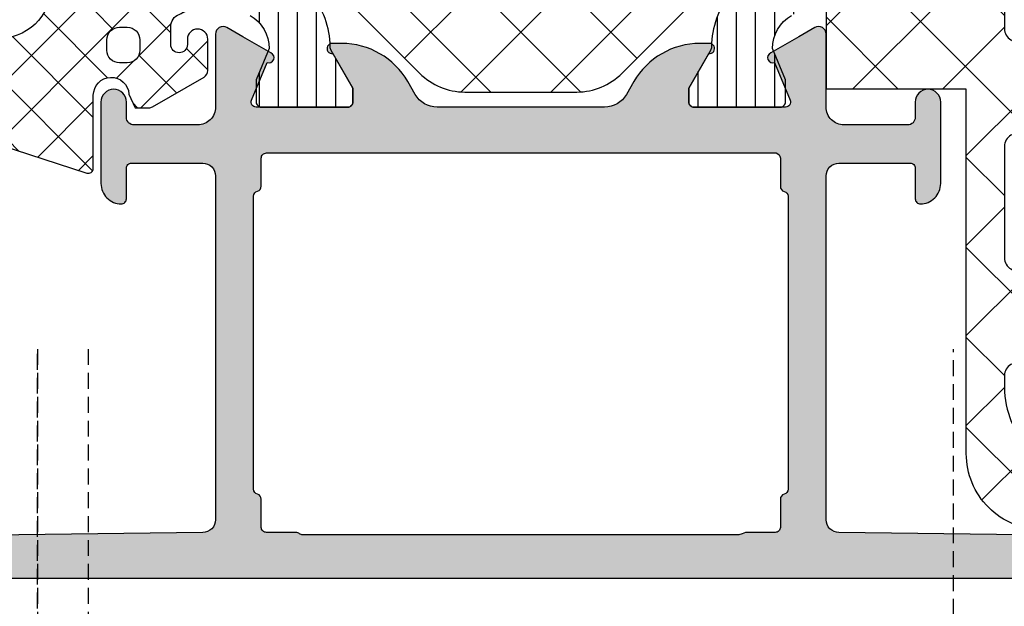
# Model space of a CAD drawing. Extents: x -5175 to -258, y -5119 to 3401.
# Drawn here: x -1278 to -1240, y 398 to 421 of the extents above; entities that cross this region are included whole.
import ezdxf

# ---------------------------------------------------------------- set-up
doc = ezdxf.new("R2010")
doc.units = 0
doc.header["$LTSCALE"] = 5
doc.header["$MEASUREMENT"] = 0
doc.linetypes.add('HIDDEN2', pattern=[0.1875, 0.125, -0.0625])
doc.layers.get('0').update_dxf_attribs({"linetype": 'CONTINUOUS'})
for name, color, linetype in [('Al_Solid_Hatch', 50, 'CONTINUOUS'), ('RE_DRAW1', 31, 'ZIGZAG'), ('RE_HATCH', 31, 'CONTINUOUS')]:
    doc.layers.add(name, color=color, linetype=linetype)
doc.linetypes.add('ZIGZAG', pattern='A,0.00254,-5.08,[131,ltypeshp.shx,S=5.08,R=0,X=-5.08,Y=0],-10.16,[131,ltypeshp.shx,S=5.08,R=180,X=5.08,Y=0],-5.08', length=20.32254)

# ---------------------------------------------------------------- blocks, each defined once
blk = doc.blocks.new('KAW_3001191', base_point=(0, 24.599956))
at = {"layer": 'Al_Solid_Hatch', "linetype": 'ByBlock'}
h = blk.add_hatch(color=256, dxfattribs=at)
h.dxf.hatch_style = 1
edge = h.paths.add_edge_path(flags=16)
edge.add_line((14.997053, 74.099956), (3.493649, 74.099956))
edge.add_arc((3.493648980919429, 73.89995624062956), 0.199999759370443, 89.99999453381251, 165.522541211176)
edge.add_arc((3.10635101908058, 73.99995575937044), 0.1999997593704338, 269.9999945338098, 345.52254121117534, ccw=False)
edge.add_line((3.106351, 73.79995600000001), (2, 73.79995600000001))
edge.add_arc((1.999999850584965, 73.59995614941505), 0.1999998505850147, 89.9999571957134, 180.000042804289)
edge.add_line((1.8, 73.599956), (1.8, 72.432244))
edge.add_line((1.8, 72.432244), (1.75, 72.29995600000001))
edge.add_line((1.75, 72.29995600000001), (1.7, 72.16766899999999))
edge.add_line((1.7, 72.16766899999999), (1.7, 55.03224399999999))
edge.add_arc((1.900000383905269, 55.03224371065602), 0.2000003839054786, 179.9999171092168, 221.4095805405814)
edge.add_arc((1.600000938968922, 54.76766878934398), 0.1999990610311868, 6.0348787371822254e-05, 41.40972378015209, ccw=False)
edge.add_line((1.8, 54.767669), (1.8, 53.59995600000001))
edge.add_arc((1.999999850584965, 53.59995585058497), 0.1999998505850203, 179.999957195713, 270.0000428042866)
edge.add_line((2, 53.399956), (3.106351, 53.399956))
edge.add_arc((3.106351019080575, 53.19995624062956), 0.199999759370443, 14.477458788826311, 90.0000054661889, ccw=False)
edge.add_arc((3.493648980919424, 53.29995575937045), 0.1999997593704399, 194.4774587888263, 270.0000054661889)
edge.add_line((3.493649, 53.09995600000001), (15.006351, 53.09995600000001))
edge.add_arc((15.00635101908057, 53.29995575937045), 0.199999759370443, 269.9999945338118, 345.5225412111737)
edge.add_arc((15.39364898091942, 53.19995624062956), 0.1999997593704407, 89.99999453381122, 165.5225412111737, ccw=False)
edge.add_line((15.393649, 53.399956), (16.5, 53.399956))
edge.add_arc((16.50000014941504, 53.59995585058497), 0.1999998505850219, 269.999957195713, 360.000042804287)
edge.add_line((16.7, 53.59995600000001), (16.7, 73.63124599999999))
edge.add_arc((16.479656842964, 73.57293825678858), 0.2279274002198955, 14.8220118855474, 84.879377720729)
edge.add_line((16.5, 73.79995600000001), (15.384351, 73.79995600000001))
edge.add_arc((15.38435098091942, 73.99995575937044), 0.1999997593704288, 194.4774587888247, 270.0000054661908, ccw=False)
edge.add_arc((14.99705301908057, 73.89995624062956), 0.1999997593704424, 14.47745878882402, 90.00000546618723)
edge = h.paths.add_edge_path()
edge.add_line((2.3, 75.599956), (15.8, 75.599956))
edge.add_arc((15.80000037353759, 76.09995562646242), 0.4999996264625511, 269.999957195713, 360.0000428042866)
edge.add_line((16.3, 76.099956), (16.3, 78.899956))
edge.add_arc((16.10000014941504, 78.89995614941503), 0.1999998505850183, 359.999957195715, 450.000042804287)
edge.add_line((16.1, 79.099956), (14.9, 79.099956))
edge.add_arc((14.89999985058497, 79.29995585058498), 0.1999998505850289, 179.999957195715, 270.00004280428647, ccw=False)
edge.add_arc((15.49999940233985, 79.29995659766016), 0.799999402340075, 89.99995719571291, 180.000042804287, ccw=False)
edge.add_line((15.5, 80.099956), (18.7, 80.099956))
edge.add_arc((18.70000037353759, 79.5999563735376), 0.4999996264625511, -4.28042865792122e-05, 90.00004280428698, ccw=False)
edge.add_arc((18.70000037353759, 79.59995562646242), 0.4999996264625475, -90.00004280428698, 4.28042865792122e-05, ccw=False)
edge.add_line((18.7, 79.099956), (18.1, 79.099956))
edge.add_arc((18.09999977587745, 78.79995622412257), 0.2999997758775221, 89.99995719571301, 180.0000428042877)
edge.add_line((17.8, 78.79995600000001), (17.8, 76.29995600000001))
edge.add_arc((18.49999947704737, 76.29995547704739), 0.6999994770475658, 179.9999571957139, 270.000042804287)
edge.add_line((18.5, 75.599956), (21.366749, 75.599956))
edge.add_arc((21.36674856829696, 75.29995610936895), 0.2999998906313672, -30.00003617894248, 89.99991755076269, ccw=False)
edge.add_line((21.626556, 75.149956), (21.263591, 74.521283))
edge.add_line((21.263591, 74.521283), (20.627643, 73.419787))
edge.add_arc((20.442867, 73.496324), 0.2000002063623937, 157.4999272684898, 337.49992726848984, ccw=False)
edge.add_line((20.258091, 73.572861), (18.776537, 74.18654000000001))
edge.add_arc((18.69999988217206, 74.0017643997066), 0.1999998821729579, 67.49985226244735, 179.999828028506)
edge.add_line((18.5, 74.001765), (18.5, 70.399956))
edge.add_arc((18.69999985058497, 70.39995585058497), 0.1999998505850219, 179.999957195715, 270.000042804286)
edge.add_line((18.7, 70.199956), (19.24, 70.199956))
edge.add_line((19.24, 70.199956), (20.602212, 70.98643))
edge.add_arc((20.8000000217819, 71.01609293523654), 0.1999999782181106, 1.8553369272922282e-05, 188.5292731271774, ccw=False)
edge.add_line((21, 71.01609300000001), (21, 70.638743))
edge.add_arc((17.99999745116862, 70.63874368292149), 3.000002548831457, 300.0000281048669, 359.99998695717153, ccw=False)
edge.add_line((19.5, 68.040666), (19, 67.751991))
edge.add_arc((19.50000027225972, 66.88596543902618), 1.000000272259873, 120.0000090062719, 179.9999678585766)
edge.add_line((18.5, 66.885966), (18.5, 60.313947))
edge.add_arc((19.50000113828584, 60.31394706097382), 1.000001138285841, 180.0000034935385, 239.9999623458432)
edge.add_line((19, 59.44792099999999), (19.5, 59.159246))
edge.add_arc((17.99999831719474, 56.56116881707853), 3.000001682805483, 2.2592123116282892e-05, 59.99998144442799, ccw=False)
edge.add_line((21, 56.56117), (21, 56.18382))
edge.add_arc((20.8000000217819, 56.18382006476346), 0.1999999782181126, 171.4707268728246, 359.9999814466327, ccw=False)
edge.add_line((20.602212, 56.213483), (19.24, 56.999956))
edge.add_line((19.24, 56.999956), (18.7, 56.999956))
edge.add_arc((18.69999985058496, 56.79995614941504), 0.1999998505850219, 89.99995719571301, 180.000042804285)
edge.add_line((18.5, 56.79995600000001), (18.5, 53.198148))
edge.add_arc((18.70000021626153, 53.1981481002934), 0.200000216261554, 180.0000287319132, 292.5000044979719)
edge.add_line((18.776537, 53.013372), (20.258091, 53.627052))
edge.add_arc((20.442867, 53.7035885), 0.2000000150206223, 22.49994039559499, 202.4999403955932, ccw=False)
edge.add_line((20.627643, 53.780125), (21.263591, 52.67863000000001))
edge.add_line((21.263591, 52.67863000000001), (21.626556, 52.049956))
edge.add_arc((21.36674856829696, 51.89995589063105), 0.2999998906313611, -89.99991755076269, 30.000036178943674, ccw=False)
edge.add_line((21.366749, 51.599956), (18.5, 51.599956))
edge.add_arc((18.49999947704737, 50.89995652295263), 0.6999994770475658, 89.99995719571271, 180.0000428042867)
edge.add_line((17.8, 50.899956), (17.8, 48.399956))
edge.add_arc((18.09999977587745, 48.39995577587744), 0.2999997758775328, 179.9999571957123, 270.0000428042863)
edge.add_line((18.1, 48.099956), (18.7, 48.099956))
edge.add_arc((18.70000037353759, 47.59995637353759), 0.4999996264625511, -4.28042865792122e-05, 90.00004280428698, ccw=False)
edge.add_arc((18.70000037353759, 47.59995562646241), 0.4999996264625475, -90.00004280428698, 4.28042865792122e-05, ccw=False)
edge.add_line((18.7, 47.099956), (15.5, 47.099956))
edge.add_arc((15.49999940233985, 47.89995540233985), 0.7999994023400733, 179.9999571957125, 270.00004280428686, ccw=False)
edge.add_arc((14.89999985058496, 47.89995614941503), 0.1999998505850183, 89.99995719571251, 180.000042804285, ccw=False)
edge.add_line((14.9, 48.099956), (16.1, 48.099956))
edge.add_arc((16.10000014941504, 48.29995585058496), 0.1999998505850219, 269.999957195713, 360.000042804287)
edge.add_line((16.3, 48.299956), (16.3, 51.099956))
edge.add_arc((15.80000037353759, 51.09995637353759), 0.4999996264625475, 359.9999571957134, 450.000042804287)
edge.add_line((15.8, 51.599956), (2.300000000000001, 51.599956))
edge.add_arc((2.299999626462408, 51.09995637353759), 0.4999996264625511, 89.99995719571305, 180.0000428042866)
edge.add_line((1.8, 51.099956), (1.6, 35.599956))
edge.add_line((1.6, 35.599956), (1.6, 33.099956))
edge.add_arc((2.099999626462409, 33.09995562646241), 0.499999626462548, 179.9999571957134, 270.0000428042869)
edge.add_line((2.1, 32.599956), (3, 32.599956))
edge.add_arc((3.000000149415035, 32.79995585058496), 0.1999998505850219, 269.9999571957134, 360.000042804287)
edge.add_line((3.2, 32.799956), (3.2, 33.699956))
edge.add_arc((3.599999701169926, 33.69995629883007), 0.3999997011700375, 89.99995719571291, 180.000042804287, ccw=False)
edge.add_arc((3.600000298830074, 33.69995629883007), 0.3999997011700366, -4.2804286977116135e-05, 90.00004280428709, ccw=False)
edge.add_line((4, 33.699956), (4, 30.599956))
edge.add_arc((3.500000373537592, 30.59995562646241), 0.499999626462548, -90.00004280428692, 4.2804286977116135e-05, ccw=False)
edge.add_line((3.5, 30.099956), (3.2, 30.099956))
edge.add_arc((3.199999850584963, 30.29995585058496), 0.1999998505850219, 179.999957195714, 270.0000428042871, ccw=False)
edge.add_line((3, 30.299956), (3, 30.899956))
edge.add_arc((2.500000373537592, 30.89995637353759), 0.499999626462548, 359.999957195713, 450.0000428042869)
edge.add_line((2.5, 31.399956), (1.9, 31.399956))
edge.add_arc((1.899999626462408, 30.89995637353759), 0.4999996264625475, 89.99995719571304, 180.000042804287)
edge.add_line((1.4, 30.899956), (1.4, 26.299956))
edge.add_arc((1.899999626462408, 26.29995562646241), 0.4999996264625478, 179.999957195713, 270.000042804287)
edge.add_line((1.9, 25.799956), (2.5, 25.799956))
edge.add_arc((2.500000373537592, 26.29995562646241), 0.4999996264625475, 269.9999571957131, 360.000042804287)
edge.add_line((3, 26.299956), (3, 26.899956))
edge.add_arc((3.199999850584963, 26.89995614941503), 0.1999998505850188, 89.99995719571291, 180.000042804286, ccw=False)
edge.add_line((3.2, 27.099956), (3.5, 27.099956))
edge.add_arc((3.500000373537592, 26.59995637353759), 0.4999996264625475, -4.2804286977116135e-05, 90.00004280428692, ccw=False)
edge.add_line((4, 26.599956), (4, 25.099956))
edge.add_arc((3.500000373537592, 25.09995562646241), 0.499999626462548, -90.00004280428692, 4.2804286977116135e-05, ccw=False)
edge.add_line((3.5, 24.599956), (0.5, 24.599956))
edge.add_arc((0.4999996264624083, 25.09995562646241), 0.4999996264625475, 179.999957195713, 270.000042804287, ccw=False)
edge.add_line((0, 25.099956), (0, 102.099956))
edge.add_arc((0.4999996264624083, 102.0999563735376), 0.4999996264625478, 89.99995719571302, 180.0000428042866, ccw=False)
edge.add_line((0.5, 102.599956), (3.5, 102.599956))
edge.add_arc((3.500000373537592, 102.0999563735376), 0.4999996264625511, -4.28042865792122e-05, 90.00004280428692, ccw=False)
edge.add_line((4, 102.099956), (4, 100.599956))
edge.add_arc((3.500000373537592, 100.5999556264624), 0.499999626462548, -90.00004280428692, 4.28042865792122e-05, ccw=False)
edge.add_line((3.5, 100.099956), (3.2, 100.099956))
edge.add_arc((3.199999850584965, 100.299955850585), 0.1999998505850289, 179.999957195715, 270.00004280428664, ccw=False)
edge.add_line((3, 100.299956), (3, 100.899956))
edge.add_arc((2.500000373537592, 100.8999563735376), 0.499999626462548, 359.9999571957134, 450.0000428042869)
edge.add_line((2.5, 101.399956), (1.9, 101.399956))
edge.add_arc((1.899999626462408, 100.8999563735376), 0.4999996264625511, 89.99995719571304, 180.0000428042866)
edge.add_line((1.4, 100.899956), (1.4, 96.29995600000001))
edge.add_arc((1.899999626462408, 96.29995562646242), 0.4999996264625478, 179.9999571957134, 270.000042804287)
edge.add_line((1.9, 95.79995600000001), (2.5, 95.79995600000001))
edge.add_arc((2.500000373537592, 96.29995562646242), 0.4999996264625511, 269.9999571957131, 360.0000428042866)
edge.add_line((3, 96.29995600000001), (3, 96.899956))
edge.add_arc((3.199999850584965, 96.89995614941503), 0.1999998505850205, 89.99995719571342, 180.000042804285, ccw=False)
edge.add_line((3.2, 97.099956), (3.5, 97.099956))
edge.add_arc((3.500000373537592, 96.5999563735376), 0.4999996264625511, -4.28042865792122e-05, 90.00004280428692, ccw=False)
edge.add_line((4, 96.599956), (4, 93.49995600000001))
edge.add_arc((3.600000298830071, 93.49995570116994), 0.3999997011700411, -90.00004280428652, 4.2804286977116135e-05, ccw=False)
edge.add_arc((3.59999970116993, 93.49995570116994), 0.3999997011700437, 179.999957195713, 270.0000428042866, ccw=False)
edge.add_line((3.2, 93.49995600000001), (3.2, 94.399956))
edge.add_line((3.2, 94.399956), (3, 94.599956))
edge.add_line((3, 94.599956), (2.1, 94.599956))
edge.add_arc((2.099999626462409, 94.0999563735376), 0.4999996264625511, 89.99995719571305, 180.0000428042866)
edge.add_line((1.6, 94.099956), (1.6, 91.599956))
edge.add_line((1.6, 91.599956), (1.8, 76.099956))
edge.add_arc((2.299999626462408, 76.09995562646242), 0.4999996264625478, 179.9999571957134, 270.0000428042869)
at = {"layer": 'RE_HATCH', "linetype": 'ByBlock'}
h = blk.add_hatch(dxfattribs=at)
h.set_pattern_fill('ANSI31', scale=6, angle=135)
h.set_pattern_definition([(180, (0, 0), (-1.110223024625157e-16, -0.75), [])])
edge = h.paths.add_edge_path(flags=16)
edge.add_arc((34.47285268692609, 74.24995471590533), 0.5000012840951504, 45.00015970838317, 90.00007871572895)
edge.add_line((34.472852, 74.74995600000001), (24.672852, 74.74995600000001))
edge.add_arc((24.67285162646241, 74.2499563735376), 0.4999996264625511, 89.99995719571301, 180.0000428042866)
edge.add_line((24.172852, 74.24995600000001), (24.172852, 73.24995600000001))
edge.add_arc((24.67285162646241, 73.24995562646242), 0.4999996264625475, 179.9999571957134, 270.000042804287)
edge.add_line((24.672852, 72.74995600000001), (34.472852, 72.74995600000001))
edge.add_arc((34.47285237353759, 73.24995562646242), 0.4999996264625511, 269.9999571957134, 360.0000428042866)
edge.add_line((34.972852, 73.24995600000001), (34.972852, 74.24995600000001))
edge.add_arc((34.47285071590532, 74.2499566869261), 0.5000012840951513, 359.9999212842711, 404.9998402916157)
edge = h.paths.add_edge_path(flags=16)
edge.add_line((36.272852, 72.74995600000001), (45.672852, 72.74995600000001))
edge.add_arc((45.67285147981691, 73.2499577840947), 0.5000017840949631, 270.0000596083789, 314.9999786157234)
edge.add_arc((45.6728519230145, 73.24995581307391), 0.5000000769855361, 315.0001024128054, 360.0000214201501)
edge.add_line((46.172852, 73.24995600000001), (46.172852, 74.24995600000001))
edge.add_arc((45.67285237353759, 74.2499563735376), 0.4999996264625511, 359.9999571957134, 450.0000428042866)
edge.add_line((45.672852, 74.74995600000001), (36.272852, 74.74995600000001))
edge.add_arc((36.27285181307391, 74.24995592301451), 0.5000000769855356, 89.99997857985157, 134.9998975871963)
edge.add_arc((36.27285378409468, 74.2499554798169), 0.5000017840949491, 135.0000213842749, 179.9999403916194)
edge.add_line((35.772852, 74.24995600000001), (35.772852, 73.24995600000001))
edge.add_arc((36.27285162646241, 73.24995562646242), 0.4999996264625511, 179.9999571957134, 270.0000428042866)
edge = h.paths.add_edge_path(flags=16)
edge.add_line((46.972852, 74.24995600000001), (46.972852, 73.24995600000001))
edge.add_arc((47.47285162646241, 73.24995562646242), 0.4999996264625511, 179.9999571957134, 270.0000428042866)
edge.add_line((47.472852, 72.74995600000001), (57.272852, 72.74995600000001))
edge.add_arc((57.27285237353759, 73.24995562646242), 0.4999996264625511, 269.9999571957134, 360.0000428042866)
edge.add_line((57.772852, 73.24995600000001), (57.772852, 74.24995600000001))
edge.add_arc((57.27285237353759, 74.2499563735376), 0.4999996264625511, 359.9999571957134, 450.0000428042866)
edge.add_line((57.272852, 74.74995600000001), (47.472852, 74.74995600000001))
edge.add_arc((47.47285162646241, 74.2499563735376), 0.4999996264625511, 89.99995719571342, 180.0000428042866)
edge = h.paths.add_edge_path()
edge.add_line((58.722017, 71.949956), (23.277983, 71.949956))
edge.add_arc((23.27798271333585, 71.44995648410837), 0.4999995158917128, 89.9999671506759, 128.2793409908185)
edge.add_arc((20.80000299372082, 74.5899463143801), 3.499990437224925, 271.1026547895093, 308.2793793141, ccw=False)
edge.add_arc((20.87312741858576, 70.79065987500321), 0.2999996456540886, 91.1023290610096, 119.9996903205988)
edge.add_line((20.723129, 71.05046800000001), (19.25, 70.199956))
edge.add_line((19.25, 70.199956), (18.7, 70.199956))
edge.add_arc((18.69999985058497, 70.39995585058497), 0.1999998505850289, 179.999957195715, 270.00004280428595, ccw=False)
edge.add_line((18.5, 70.399956), (18.5, 73.79995600000001))
edge.add_arc((18.69999985058497, 73.79995614941504), 0.1999998505850219, 89.99995719571399, 180.000042804285, ccw=False)
edge.add_line((18.7, 73.99995600000001), (19.568751, 73.99995600000001))
edge.add_line((19.568751, 73.99995600000001), (20.8, 73.489956))
edge.add_arc((20.79999872364647, 74.98995769935588), 1.50000169935642, 270.0000487530583, 330.0767659637332)
edge.add_line((22.100042, 74.241698), (22.711028, 75.29995600000001))
edge.add_arc((23.14404103048691, 75.0499554308571), 0.5000005691429151, 90.00000349353837, 149.9999623458439, ccw=False)
edge.add_line((23.144041, 75.54995600000001), (25.502823, 75.54995600000001))
edge.add_arc((25.50282337353759, 76.04995562646242), 0.4999996264625511, 269.999957195713, 360.0000428042866)
edge.add_line((26.002823, 76.04995600000001), (26.002823, 78.74995600000001))
edge.add_arc((25.70282322412256, 78.74995622412256), 0.2999997758775257, 359.999957195715, 450.000042804287)
edge.add_line((25.702823, 79.04995600000001), (25.102823, 79.04995600000001))
edge.add_arc((25.102823, 79.54995600000001), 0.5, 90, 270, ccw=False)
edge.add_line((25.102823, 80.04995600000001), (26.702823, 80.04995600000001))
edge.add_arc((26.70282337353759, 79.5499563735376), 0.4999996264625511, -4.28042865792122e-05, 90.00004280428698, ccw=False)
edge.add_line((27.202823, 79.54995600000001), (27.202823, 76.04995600000001))
edge.add_arc((27.70282262646241, 76.04995562646242), 0.4999996264625475, 179.9999571957134, 270.000042804287)
edge.add_line((27.702823, 75.54995600000001), (58.855959, 75.54995600000001))
edge.add_arc((58.85595896951308, 75.0499554308571), 0.5000005691429132, 30.000037654156074, 89.99999650646072, ccw=False)
edge.add_line((59.28897199999999, 75.29995600000001), (59.899958, 74.241698))
edge.add_arc((61.20000127635353, 74.98995769935588), 1.500001699356428, 209.9232340362669, 269.9999512469419)
edge.add_line((61.2, 73.489956), (62.431249, 73.99995600000001))
edge.add_line((62.431249, 73.99995600000001), (63.3, 73.99995600000001))
edge.add_arc((63.30000014941503, 73.79995614941504), 0.1999998505850289, -4.280428487390964e-05, 90.00004280428698, ccw=False)
edge.add_line((63.5, 73.79995600000001), (63.5, 70.399956))
edge.add_arc((63.30000014941503, 70.39995585058497), 0.1999998505850219, -90.00004280428698, 4.2804284987596475e-05, ccw=False)
edge.add_line((63.3, 70.199956), (62.75, 70.199956))
edge.add_line((62.75, 70.199956), (61.27687099999999, 71.05046800000001))
edge.add_arc((61.12687258141423, 70.79065987500321), 0.299999645654089, 60.00030967940113, 88.8976709389904)
edge.add_arc((61.19999700627918, 74.58994631438009), 3.499990437224911, 231.7206206858999, 268.8973452104907, ccw=False)
edge.add_arc((58.72201728666415, 71.44995648410837), 0.4999995158917137, 51.72065900918154, 90.0000328493241)
edge = h.paths.add_edge_path(flags=16)
edge.add_arc((34.47285268692609, 53.94995471590531), 0.5000012840951604, 45.00015970838432, 90.00007871572895)
edge.add_line((34.472852, 54.44995600000001), (24.672852, 54.44995600000001))
edge.add_arc((24.67285162646241, 53.9499563735376), 0.4999996264625511, 89.99995719571301, 180.0000428042866)
edge.add_line((24.172852, 53.94995600000001), (24.172852, 52.94995600000001))
edge.add_arc((24.67285162646241, 52.94995562646242), 0.4999996264625475, 179.9999571957134, 270.000042804287)
edge.add_line((24.672852, 52.44995600000001), (34.472852, 52.44995600000001))
edge.add_arc((34.47285237353759, 52.94995562646242), 0.4999996264625511, 269.9999571957134, 360.0000428042866)
edge.add_line((34.972852, 52.94995600000001), (34.972852, 53.94995600000001))
edge.add_arc((34.47285071590532, 53.94995668692609), 0.5000012840951513, 359.9999212842711, 404.9998402916157)
edge = h.paths.add_edge_path(flags=16)
edge.add_line((45.672852, 54.44995600000001), (36.272852, 54.44995600000001))
edge.add_arc((36.27285181307391, 53.94995592301451), 0.5000000769855356, 89.99997857985157, 134.9998975871963)
edge.add_arc((36.27285378409468, 53.9499554798169), 0.5000017840949491, 135.0000213842749, 179.9999403916194)
edge.add_line((35.772852, 53.94995600000001), (35.772852, 52.94995600000001))
edge.add_arc((36.27285162646241, 52.94995562646242), 0.4999996264625511, 179.9999571957134, 270.0000428042866)
edge.add_line((36.272852, 52.44995600000001), (45.672852, 52.44995600000001))
edge.add_arc((45.67285147981691, 52.9499577840947), 0.5000017840949631, 270.0000596083789, 314.9999786157234)
edge.add_arc((45.6728519230145, 52.94995581307391), 0.5000000769855361, 315.0001024128054, 360.0000214201501)
edge.add_line((46.172852, 52.94995600000001), (46.172852, 53.94995600000001))
edge.add_arc((45.67285237353759, 53.9499563735376), 0.4999996264625511, 359.9999571957134, 450.0000428042866)
edge = h.paths.add_edge_path(flags=16)
edge.add_line((46.972852, 53.94995600000001), (46.972852, 52.94995600000001))
edge.add_arc((47.47285162646241, 52.94995562646242), 0.4999996264625511, 179.9999571957134, 270.0000428042866)
edge.add_line((47.472852, 52.44995600000001), (57.272852, 52.44995600000001))
edge.add_arc((57.27285237353759, 52.94995562646242), 0.4999996264625511, 269.9999571957134, 360.0000428042866)
edge.add_line((57.772852, 52.94995600000001), (57.772852, 53.94995600000001))
edge.add_arc((57.27285237353759, 53.9499563735376), 0.4999996264625511, 359.9999571957134, 450.0000428042866)
edge.add_line((57.272852, 54.44995600000001), (47.472852, 54.44995600000001))
edge.add_arc((47.47285162646241, 53.9499563735376), 0.4999996264625511, 89.99995719571342, 180.0000428042866)
edge = h.paths.add_edge_path()
edge.add_line((23.277983, 55.249956), (58.722017, 55.249956))
edge.add_arc((58.72201728666415, 55.74995551589164), 0.4999995158917199, 269.9999671506759, 308.279340990818)
edge.add_arc((61.19999700627917, 52.60996568561993), 3.499990437224899, 91.10265478950907, 128.2793793141001, ccw=False)
edge.add_arc((61.12687064088905, 56.40925262499678), 0.3000001828997523, 271.102697768105, 300.0000590276946)
edge.add_line((61.27687099999999, 56.14944499999999), (62.75, 56.999956))
edge.add_line((62.75, 56.999956), (63.3, 56.999956))
edge.add_arc((63.30000014941503, 56.79995614941504), 0.1999998505850219, -4.280428487390964e-05, 90.00004280428698, ccw=False)
edge.add_line((63.5, 56.79995600000001), (63.5, 53.399956))
edge.add_arc((63.30000014941503, 53.39995585058497), 0.1999998505850219, -90.00004280428698, 4.2804284987596475e-05, ccw=False)
edge.add_line((63.3, 53.19995600000001), (62.431249, 53.19995600000001))
edge.add_line((62.431249, 53.19995600000001), (61.2, 53.70995600000001))
edge.add_arc((61.20000041166555, 52.20995480064411), 1.500001199355957, 90.00001572445301, 150.0767329351274)
edge.add_line((59.899958, 52.958215), (59.28897199999999, 51.899956))
edge.add_arc((58.85595896951308, 52.14995656914292), 0.5000005691429151, 270.0000034935393, 329.9999623458439, ccw=False)
edge.add_line((58.855959, 51.649956), (27.702823, 51.649956))
edge.add_arc((27.70282262646241, 51.14995637353759), 0.4999996264625511, 89.99995719571301, 180.0000428042866)
edge.add_line((27.202823, 51.149956), (27.202823, 47.649956))
edge.add_arc((26.70282337353759, 47.64995562646241), 0.4999996264625475, -90.00004280428698, 4.28042865792122e-05, ccw=False)
edge.add_line((26.702823, 47.149956), (25.102823, 47.149956))
edge.add_arc((25.102823, 47.649956), 0.5, 90, 270, ccw=False)
edge.add_line((25.102823, 48.149956), (25.702823, 48.149956))
edge.add_arc((25.70282322412256, 48.44995577587745), 0.2999997758775292, 269.999957195713, 360.0000428042863)
edge.add_line((26.002823, 48.449956), (26.002823, 51.149956))
edge.add_arc((25.50282337353759, 51.14995637353759), 0.4999996264625475, 359.9999571957134, 450.000042804287)
edge.add_line((25.502823, 51.649956), (23.144041, 51.649956))
edge.add_arc((23.14404103048691, 52.14995656914292), 0.5000005691429203, 210.0000376541568, 269.99999650646157, ccw=False)
edge.add_line((22.711028, 51.899956), (22.100042, 52.958215))
edge.add_arc((20.79999958833445, 52.20995480064411), 1.50000119935595, 29.92326706487244, 89.999984275547)
edge.add_line((20.8, 53.70995600000001), (19.568751, 53.19995600000001))
edge.add_line((19.568751, 53.19995600000001), (18.7, 53.19995600000001))
edge.add_arc((18.69999985058496, 53.39995585058497), 0.1999998505850219, 179.999957195715, 270.000042804287, ccw=False)
edge.add_line((18.5, 53.399956), (18.5, 56.79995600000001))
edge.add_arc((18.69999985058496, 56.79995614941504), 0.1999998505850183, 89.99995719571302, 180.000042804285, ccw=False)
edge.add_line((18.7, 56.999956), (19.25, 56.999956))
edge.add_line((19.25, 56.999956), (20.723129, 56.14944499999999))
edge.add_arc((20.87312935911095, 56.40925262499678), 0.3000001828997531, 239.9999409723054, 268.897302231895)
edge.add_arc((20.80000299372083, 52.60996568561991), 3.499990437224911, 51.72062068589997, 88.89734521049093, ccw=False)
edge.add_arc((23.27798271333585, 55.74995551589164), 0.4999995158917193, 231.720659009182, 270.0000328493241)
at = {"color": 1, "linetype": 'Continuous'}
for p, q in [((19.092958, 64.78300899999999), (25.759949, 71.45)), ((19.096986, 61.251502), (29.295483, 71.45)), ((20.415897, 59.034879), (32.831017, 71.45)), ((20.415897, 68.165121), (32.831017, 55.75)), ((19.096986, 65.948498), (29.295483, 55.75)), ((19.092958, 62.416991), (25.759949, 55.75))]:
    blk.add_line(p, q, dxfattribs=at)
at = {"color": 40, "linetype": 'Continuous'}
for points in [[(0, 25.099956), (0, 102.099956, -0.414214)], [(1.6, 91.599956), (1.8, 76.099956, 0.414214), (2.3, 75.599956), (2.3, 75.599956), (15.8, 75.599956, 0.414214), (16.3, 76.099956), (16.3, 78.899956, 0.414214), (16.1, 79.099956), (14.9, 79.099956, -0.414214), (14.7, 79.29995600000001, -0.414214), (15.5, 80.099956), (18.7, 80.099956, -0.414214), (19.2, 79.599956, -0.414214), (18.7, 79.099956), (18.1, 79.099956, 0.414214), (17.8, 78.79995600000001), (17.8, 76.29995600000001, 0.414214), (18.5, 75.599956), (21.366749, 75.599956, -0.57735), (21.626556, 75.149956), (21.263591, 74.521283), (20.627643, 73.419787, -1), (20.258091, 73.572861), (18.776537, 74.18654000000001, 0.534511), (18.5, 74.001765), (18.5, 70.399956, 0.414214), (18.7, 70.199956), (19.24, 70.199956), (20.602212, 70.98643, -1.077346), (21, 71.01609300000001), (21, 70.638743, -0.267949), (19.5, 68.040666), (19, 67.751991, 0.267949), (18.5, 66.885966), (18.5, 60.313947, 0.267949), (19, 59.44792099999999), (19.5, 59.159246, -0.267949), (21, 56.56117), (21, 56.18382, -1.077346), (20.602212, 56.213483), (19.24, 56.999956), (18.7, 56.999956, 0.414214), (18.5, 56.79995600000001), (18.5, 53.198148, 0.534511), (18.776537, 53.013372), (20.258091, 53.627052, -1), (20.627643, 53.780125), (21.263591, 52.67863000000001), (21.626556, 52.049956, -0.57735), (21.366749, 51.599956), (18.5, 51.599956, 0.414214), (17.8, 50.899956), (17.8, 48.399956, 0.414214), (18.1, 48.099956), (18.7, 48.099956, -0.414214), (19.2, 47.599956, -0.414214), (18.7, 47.099956), (15.5, 47.099956, -0.414214), (14.7, 47.899956, -0.414214), (14.9, 48.099956), (16.1, 48.099956, 0.414214), (16.3, 48.299956), (16.3, 51.099956, 0.414214), (15.8, 51.599956), (2.3, 51.599956, 0.414214), (1.8, 51.099956), (1.6, 35.599956)]]:
    blk.add_lwpolyline(points, format="xyb", dxfattribs=at)
at = {"color": 4, "linetype": 'Continuous'}
for points in [[(22.968235, 71.842456, -0.163652), (20.867356, 71.090604, 0.126761), (20.723129, 71.05046800000001), (19.25, 70.199956), (18.7, 70.199956, -0.414214), (18.5, 70.399956), (18.5, 73.79995600000001, -0.414214), (18.7, 73.99995600000001), (19.568751, 73.99995600000001), (20.8, 73.489956, 0.268308), (22.100042, 74.241698)], [(22.100042, 52.958215, 0.268308), (20.8, 53.70995600000001), (19.568751, 53.19995600000001), (18.7, 53.19995600000001, -0.414214), (18.5, 53.399956), (18.5, 56.79995600000001, -0.414214), (18.7, 56.999956), (19.25, 56.999956), (20.723129, 56.14944499999999, 0.126761), (20.867356, 56.109308, -0.163652), (22.968235, 55.35745600000001, 0.168596)]]:
    blk.add_lwpolyline(points, format="xyb", dxfattribs=at)
at = {"color": 40, "linetype": 'Continuous'}
blk.add_lwpolyline([(14.997053, 74.099956), (3.493649, 74.099956, 0.341999), (3.3, 73.949956, -0.341999), (3.106351, 73.79995600000001), (2, 73.79995600000001, 0.414214), (1.8, 73.599956), (1.8, 72.432244), (1.75, 72.29995600000001), (1.7, 72.16766899999999), (1.7, 55.03224399999999, 0.182676), (1.75, 54.899956, -0.182676), (1.8, 54.767669), (1.8, 53.59995600000001, 0.414214), (2, 53.399956), (3.106351, 53.399956, -0.341999), (3.3, 53.249956, 0.341999), (3.493649, 53.09995600000001), (15.006351, 53.09995600000001, 0.341999), (15.2, 53.249956, -0.341999), (15.393649, 53.399956), (16.5, 53.399956, 0.414214), (16.7, 53.59995600000001), (16.7, 73.63124599999999, 0.315574), (16.5, 73.79995600000001), (15.384351, 73.79995600000001, -0.341999), (15.190702, 73.949956, 0.341999), (14.997053, 74.099956)], format="xyb", close=True, dxfattribs=at)
at = {"color": 1, "linetype": 'Continuous'}
blk.add_lwpolyline([(63.092958, 61.392122, -0.206437), (62.308886, 59.57399300000001), (58.979618, 56.43187099999999, -0.191409), (57.26369, 55.75), (24.73631, 55.75, -0.198912), (22.968543, 56.48223299999999), (19.825191, 59.625585, -0.198912), (19.092958, 61.393352), (19.092958, 65.806648, -0.198912), (19.825191, 67.574415), (22.968543, 70.71776700000001, -0.198912), (24.73631, 71.45), (57.264976, 71.45, -0.19145), (58.981187, 70.767861), (62.309169, 67.62597099999999, -0.206396), (63.092958, 65.80811), (63.092958, 61.392122)], format="xyb", close=True, dxfattribs=at)
blk = doc.blocks.new('KAW_6003208', base_point=(938.298308, 496.440058))
at = {"color": 1, "linetype": 'Continuous'}
for p, q in [((938.298308, 511.984218), (939.666541, 513.352451)), ((938.298308, 513.035817), (940.398308, 510.935817)), ((938.298308, 508.448684), (940.398308, 510.548684)), ((938.298308, 509.500283), (940.398308, 507.400283)), ((938.298428, 504.91327), (940.398308, 507.01315)), ((944.742741, 504.286516), (946.746425, 506.2902)), ((945.1935589999999, 506.140566), (949.394067, 501.940058)), ((955.5830000000001, 506.357727), (956.584874, 505.355852)), ((962.653124, 504.51923), (964.513711, 506.379816)), ((973.180924, 506.437472), (975.025186, 504.5932099999999)), ((980.6005130000001, 504.788949), (982.243992, 506.432427)), ((990.8723130000001, 506.423753), (993.465498, 503.830568)), ((938.298308, 505.964749), (942.322999, 501.940058)), ((963.021702, 505.9900929999999), (972.571736, 496.440058)), ((980.8744800000001, 505.814984), (990.249406, 496.440058)), ((982.8582240000001, 496.440058), (992.277883, 505.859717)), ((953.002885, 501.940058), (956.524043, 505.461216)), ((965.601562, 496.861066), (974.4060619999999, 505.665565)), ((953.5988550000001, 504.806338), (960.101562, 498.30363)), ((975.7871560000001, 496.440058), (983.994119, 504.64702)), ((939.476932, 502.5562400000001), (941.404726, 504.4840349999999)), ((945.931817, 501.940058), (948.230081, 504.238322)), ((963.609487, 501.940058), (966.1121, 504.442671)), ((971.700352, 504.38251), (979.642804, 496.440058)), ((989.8593199999999, 503.901212), (996.8491710000001, 496.9113610000001)), ((942.396283, 501.940058), (943.896284, 503.440059)), ((944.358533, 503.440058), (945.858533, 501.940058)), ((949.467351, 501.940058), (950.967351, 503.440058)), ((951.4296009999999, 503.440058), (952.9296009999999, 501.940058)), ((955.601562, 497.4676679999999), (961.573953, 503.440058)), ((955.601562, 501.0032019999999), (958.038419, 503.440058)), ((958.5006689999999, 503.440058), (960.101562, 501.839164)), ((962.0362029999999, 503.440058), (963.5362029999999, 501.940058)), ((965.601562, 500.3966), (968.645021, 503.440058)), ((968.7160880000001, 496.440058), (975.7646609999999, 503.4886309999999)), ((969.10727, 503.440058), (976.10727, 496.440058)), ((972.2516220000001, 496.440058), (979.2516220000001, 503.440058)), ((976.178338, 503.440058), (983.178338, 496.440058)), ((979.3226900000001, 496.440058), (986.3226900000001, 503.440058)), ((979.713872, 503.440058), (986.713872, 496.440058)), ((986.393758, 496.440058), (993.582176, 503.628476)), ((986.78494, 503.440058), (993.78494, 496.440058)), ((989.929292, 496.440058), (994.8762710000001, 501.387037)), ((965.601562, 499.874698), (969.0362029999999, 496.440058)), ((955.601562, 499.268096), (958.4296009999999, 496.440058)), ((993.464826, 496.440058), (996.1703660000001, 499.1455980000001)), ((958.109487, 496.440058), (960.101562, 498.432134))]:
    blk.add_line(p, q, dxfattribs=at)
blk.add_lwpolyline([(971.7938439999999, 504.190058, -0.57735), (971.3608320000001, 503.440058), (966.979634, 503.440058, -0.267949), (966.5466210000001, 503.690058), (965.3919210000001, 505.690058, 0.267949), (964.092882, 506.440058, 0.57735), (962.7938439999999, 504.190058, -0.57735), (962.3608320000001, 503.440058), (957.979634, 503.440058, -0.267949), (957.5466210000001, 503.690058), (956.3919210000001, 505.690058, 0.267949), (955.092882, 506.440058, 0.57735), (953.7938439999999, 504.190058, -0.57735), (953.3608320000001, 503.440058), (948.979634, 503.440058, -0.267958), (948.5466130000001, 503.690073), (947.3919210000001, 505.690058, 0.267949), (946.092882, 506.440058, 0.57735), (944.7938439999999, 504.190058, -0.57735), (944.3608320000001, 503.440058), (943.898308, 503.440058, -0.414214), (940.398308, 506.940058), (940.398308, 512.413578, 0.198912), (940.251861, 512.767131), (938.6397289999999, 514.379263, 0.668179), (938.298308, 514.237842), (938.298308, 504.940058, 0.414214), (941.298308, 501.940058), (955.601562, 501.940058), (955.601562, 496.440058), (960.101562, 496.440058), (960.101562, 501.940058), (965.601562, 501.940058), (965.601562, 496.440058), (996.00036, 496.440058, 0.57735), (996.8663849999999, 497.940058), (992.3919210000001, 505.690058, 0.267949), (991.092882, 506.440058, 0.57735), (989.7938439999999, 504.190058, -0.57735), (989.3608320000001, 503.440058), (984.979634, 503.440058, -0.267949), (984.5466210000001, 503.690058), (983.3919210000001, 505.690058, 0.267949), (982.092882, 506.440058, 0.57735), (980.7938439999999, 504.190058, -0.57735), (980.3608320000001, 503.440058), (975.979634, 503.440058, -0.267949), (975.5466210000001, 503.690058), (974.3919210000001, 505.690058, 0.267949), (973.092882, 506.440058, 0.57735), (971.7938439999999, 504.190058)], format="xyb", close=True, dxfattribs=at)
blk = doc.blocks.new('KAW_0270145', base_point=(-8.3, -17.25))
at = {"color": 1, "linetype": 'Continuous'}
for p, q in [((-2.480335999999998, 1.482955999999999), (-0.97888, 2.984412999999998)), ((-1.727946, 2.592008), (0.067108, 0.7969530000000002)), ((-1.204085999999998, 0.637886), (0.067108, 1.909079999999999)), ((-2.582524999999999, 1.325266), (-1.445620999999999, 0.188363)), ((-5.050508999999999, -3.208536999999998), (-1.402883, 0.439089)), ((-3.389094, 0.010515), (-1.754554999999999, -1.624023999999999)), ((-1.317729999999998, 0.060472), (0.052851, -1.31011)), ((-1.723904, -2.003252999999999), (0.067108, -0.21224)), ((-4.145376000000001, -1.354522999999999), (-2.063489, -3.436409999999998)), ((-1.666581, -1.711997999999999), (-0.616898, -2.761681)), ((-6.403728, -6.683075999999998), (-1.838779, -2.118126999999998)), ((-4.849399, -2.771821), (-2.372422999999999, -5.248795999999998)), ((-5.498717, -4.243822999999999), (-2.681358, -7.061182999999998)), ((-7.425152999999999, -9.825822), (-2.274674, -4.675342999999998)), ((-6.090316000000001, -5.773544999999998), (-2.986304999999998, -8.877555000000001)), ((-8.200769000000001, -12.722759), (-2.71057, -7.232558999999998)), ((-6.624258999999998, -7.360922), (-1.380398, -12.604783)), ((-7.144485999999998, -8.962016), (-2.941699999999998, -13.164801)), ((-6.10669, -12.75), (-2.933588, -9.576897)), ((-7.664711999999998, -10.563109), (-5.477821999999998, -12.75)), ((-4.546753999999999, -13.311383), (-2.028040999999999, -10.792671)), ((-1.908118999999999, -12.79407), (-0.264913, -11.150863)), ((-0.755959, -11.107902), (0.180905, -12.044765)), ((-0.5107910000000002, -13.518061), (1.399654, -11.607616)), ((1.399654, -11.607616), (1.446195999999999, -11.561075)), ((-8.184938999999998, -12.164203), (-7.599141999999998, -12.75)), ((0.180905, -12.044765), (0.9361389999999999, -12.8)), ((-1.380398, -12.604783), (-0.381629, -13.603552)), ((-2.636229, -13.52218), (-1.908118999999999, -12.79407)), ((-2.941699999999998, -13.164801), (-1.893106, -14.213395)), ((-0.5530649999999999, -13.560335), (-0.5107910000000002, -13.518061)), ((-4.56578, -13.662042), (-3.897372, -14.33045)), ((-0.381629, -13.603552), (1.021001, -15.006181)), ((-5.726205, -14.490835), (-5.545201999999998, -14.309832)), ((0.765662, -14.362929), (0.8248129999999999, -14.303778)), ((-5.726205, -14.622937), (-3.099141999999998, -17.25)), ((-5.138583000000001, -16.024534), (-3.65626, -14.54221099999999)), ((-3.714248999999998, -14.513573), (-2.421085999999998, -15.806735)), ((-2.787309999999998, -15.794581), (-1.689512999999999, -14.696784)), ((-1.622473, -16.751064), (0.765662, -14.362929)), ((-1.037336, -15.069166), (0.220847, -16.327348)), ((-2.032265, -16.195557), (-1.241478, -16.986343)), ((-4.242728999999998, -17.25), (-3.398188999999999, -16.40546))]:
    blk.add_line(p, q, dxfattribs=at)
for points in [[(1.156276, -14.782823), (1.156276, -14.460119), (0.4629720000000001, -14.133109, -0.8007799999999999), (0.76159, -12.8), (1.921232, -12.8, 0.4916660000000002), (2.114660999999999, -12.549157, 0.165713), (1.472963999999999, -11.581321, 0.165713), (0.373795, -11.206743), (-1.17081, -11.071607, -0.438311), (-2.968061, -8.743151), (-1.265953, 1.242404, -2.450209), (-1.095407999999999, 1.190068), (-1.847863, -2.633072, 0.6598109999999999), (-1.08837, -3.151161, 0.25613), (0.067108, -1.043494), (0.067108, 1.985471, 0.735452), (-1.755341999999999, 2.554308), (-1.94539, 2.279527999999999, 0.072862), (-6.446609999999998, -6.814175999999998), (-8.290211, -12.488197, 0.509525), (-8.1, -12.75), (-5.232891999999998, -12.75, -0.967417), (-5.186557999999998, -14.148465), (-5.726205, -14.391272), (-5.726205, -14.926358, 0.131652), (-5.686012999999999, -15.076358), (-4.517662000000001, -17.1, 0.267949), (-4.257855, -17.25), (-3.037634, -17.25, 1), (-3.037634, -16.444581), (-3.243599, -16.444581, -1), (-3.243599, -15.794581), (-2.530663, -15.794581, -0.314743), (-2.061163, -16.122621, 0.314743), (-0.6526640000000002, -17.106743), (-0.4202250000000002, -17.106743, 0.262341), (-0.163618, -16.962154), (1.156276, -14.782823)], [(-3.464319, -13.28052), (-3.064318999999998, -13.28052, -0.4142140000000002), (-2.564318999999998, -13.78052), (-2.564318999999998, -14.08052, -0.4142140000000002), (-3.064318999999998, -14.58052), (-3.464319, -14.58052, -0.4142140000000002), (-3.964319, -14.08052), (-3.964319, -13.78052, -0.4142140000000002), (-3.464319, -13.28052)], [(-0.64842, -13.426966, -0.198912), (-0.501973, -13.78052), (-0.501973, -14.570418, -0.474498), (-1.101972999999998, -15.060316, -0.356394), (-1.901972999999999, -14.08052), (-1.901972999999999, -13.78052, -0.4142140000000002), (-1.401972999999999, -13.28052), (-1.001973, -13.28052, -0.198912), (-0.64842, -13.426966)]]:
    blk.add_lwpolyline(points, format="xyb", close=True, dxfattribs=at)

msp = doc.modelspace()

# ---------------------------------------------------------------- linework, layer by layer
at = {"layer": 'RE_DRAW1', "color": 2, "linetype": 'HIDDEN2'}
for points in [[(-1277.726047196114, 407.8999630000001), (-1277.726047196114, 379.8999630000001)], [(-1275.726047196114, 407.8999630000001), (-1275.726047196114, 383.3999630000001)], [(-1275.726047196114, 407.8999630000001), (-1275.726047196114, 383.3999630000001)]]:
    msp.add_lwpolyline(points, dxfattribs=at)
for points in [[(-1239.726047196114, 379.8999630000001), (-1239.726047196114, 379.8999630000001, -0.414213562373095), (-1240.726047196114, 378.8999630000001), (-1276.726047196114, 378.8999630000001), (-1276.726047196114, 378.8999630000001, -0.414213562373095), (-1277.726047196114, 379.8999630000001), (-1277.726047196114, 407.8999630000001)], [(-1275.726047196114, 407.8999630000001), (-1275.726047196114, 383.3999630000001, 0.414213562373095), (-1275.226047196114, 382.8999630000001), (-1275.226047196114, 382.8999630000001), (-1242.226047196114, 382.8999630000001), (-1242.226047196114, 382.8999630000001, 0.414213562373095), (-1241.726047196114, 383.3999630000001), (-1241.726047196114, 407.8999630000001)]]:
    msp.add_lwpolyline(points, format="xyb", dxfattribs=at)

# ---------------------------------------------------------------- block references
at = {"color": 7, "extrusion": (0, 0, -1), "rotation": 90}
for name, p in [('KAW_3001191', (1297.726047696113, 398.8999630000002)), ('KAW_6003208', (1246.719047696113, 400.7967080000002))]:
    msp.add_blockref(name, p, dxfattribs=at)
at = {"color": 7, "xscale": -1, "yscale": -1, "rotation": 270}
msp.add_blockref('KAW_0270145', (-1271.026047696113, 414.7999630000003), dxfattribs=at)

doc.saveas('drawing.dxf')
